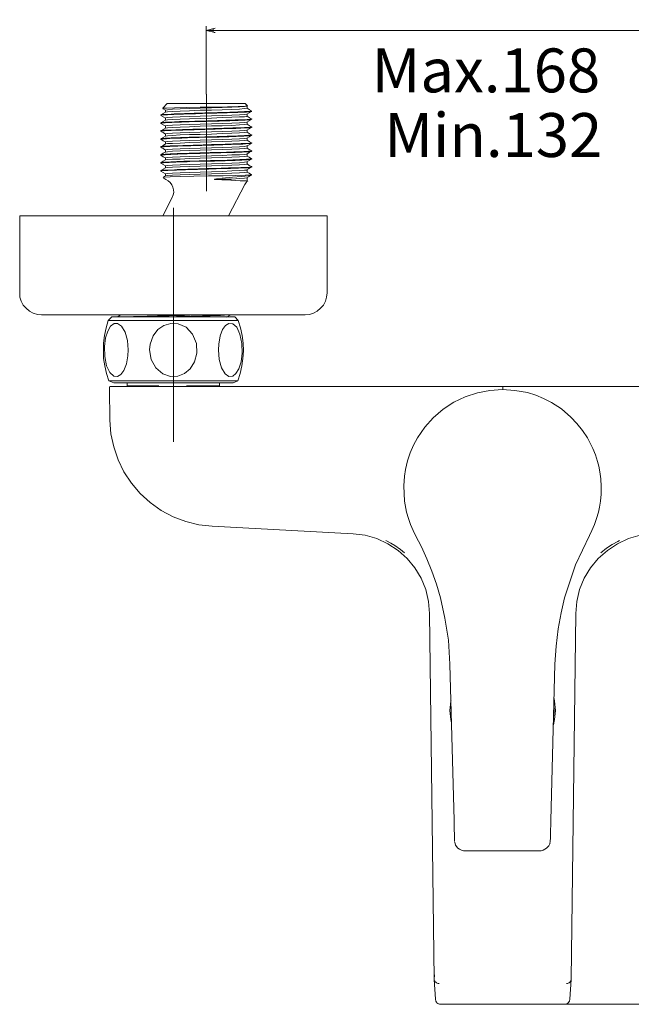
# Model space of a CAD drawing. Units: inches. Extents: x 38 to 172, y -202 to -95.
# Drawn here: x 38 to 73, y -202 to -146 of the extents above; entities that cross this region are included whole.
import ezdxf

# ---------------------------------------------------------------- set-up
doc = ezdxf.new("R2010")
doc.units = ezdxf.units.IN
doc.header["$MEASUREMENT"] = 0
doc.linetypes.add('AI-Linetype-11', pattern=[19.05, 15.24, -1.27, 1.27, -1.27])
doc.linetypes.add('AI-Linetype-13', pattern=[19.05, 15.24, -1.27, 1.27, -1.27])
doc.layers.add('Capa 1', color=7, linetype='Continuous')

msp = doc.modelspace()

# ---------------------------------------------------------------- hatches: boundary and pattern name
at = {"layer": 'Capa 1', "true_color": 0x000001}
h = msp.add_hatch(color=178, dxfattribs=at)
h.dxf.hatch_style = 2
h.paths.add_polyline_path([(85.552, -146.766), (85.588, -146.757), (85.623, -146.731), (85.649, -146.704), (85.667, -146.66), (85.667, -146.625), (85.649, -146.581), (85.623, -146.554), (85.588, -146.528), (85.552, -146.519), (86.046, -146.643)])
h.paths.add_polyline_path([(49.049, -146.519), (49.005, -146.528), (48.969, -146.554), (48.943, -146.581), (48.934, -146.625), (48.934, -146.66), (48.943, -146.704), (48.969, -146.731), (49.005, -146.757), (49.049, -146.766), (48.546, -146.643)])
h.paths.add_polyline_path([(92.912, -132.502), (92.956, -132.484), (92.992, -132.467), (93.018, -132.431), (93.027, -132.396), (93.027, -132.352), (93.018, -132.317), (92.992, -132.281), (92.956, -132.264), (92.912, -132.246), (93.415, -132.37)])
h.paths.add_polyline_path([(38.911, -132.246), (38.875, -132.264), (38.84, -132.281), (38.814, -132.317), (38.796, -132.352), (38.796, -132.396), (38.814, -132.431), (38.84, -132.467), (38.875, -132.484), (38.911, -132.502), (38.417, -132.37)])

# ---------------------------------------------------------------- linework, layer by layer
at = {"layer": 'Capa 1', "color": 178, "lineweight": 9, "true_color": 0x000001}
for points in [[(48.546, -150.267), (48.546, -146.396)], [(49.049, -146.519), (49.005, -146.528), (48.969, -146.554), (48.943, -146.581), (48.934, -146.625), (48.934, -146.66), (48.943, -146.704), (48.969, -146.731), (49.005, -146.757), (49.049, -146.766), (48.546, -146.643), (49.049, -146.519)], [(48.546, -146.643), (86.046, -146.643)], [(51.13, -151.22), (51.13, -151.22), (51.104, -151.229), (51.086, -151.229), (51.033, -151.238), (50.954, -151.246), (50.857, -151.255), (50.733, -151.255), (50.354, -151.273), (50.072, -151.282), (49.887, -151.29), (49.596, -151.299), (49.19, -151.317), (48.89, -151.326), (48.714, -151.326), (48.467, -151.335), (48.228, -151.343), (48.07, -151.343), (47.867, -151.352), (47.602, -151.361), (47.399, -151.361), (47.302, -151.37), (47.091, -151.379), (46.897, -151.379), (46.72, -151.388), (46.553, -151.396), (46.226, -151.414), (46.085, -151.423), (46.032, -151.432), (45.971, -151.44)], [(46.085, -151.079), (46.068, -151.07), (46.279, -151.061), (46.747, -151.044), (47.417, -151.026), (48.202, -151.008), (49.013, -150.999), (49.763, -150.982), (50.372, -150.964), (50.76, -150.947), (50.892, -150.929), (50.883, -150.929)], [(46.332, -150.805), (46.077, -151.061)], [(46.085, -151.096), (46.094, -151.096), (46.226, -151.176)], [(50.857, -150.947), (50.866, -150.947), (50.733, -150.964), (50.433, -150.991), (50.001, -151.008), (49.454, -151.026), (48.846, -151.044), (48.211, -151.07), (47.602, -151.088), (47.064, -151.105), (46.632, -151.123), (46.35, -151.149), (46.226, -151.167), (46.235, -151.167)], [(50.857, -151.061), (50.866, -151.07), (50.733, -151.088), (50.433, -151.114), (50.001, -151.132), (49.454, -151.149), (48.846, -151.167), (48.211, -151.185), (47.602, -151.211), (47.064, -151.229), (46.632, -151.246), (46.35, -151.264), (46.226, -151.29)], [(46.226, -151.167), (46.226, -151.229), (46.226, -151.29)], [(46.332, -150.805), (46.341, -150.805), (46.403, -150.805), (46.562, -150.805), (46.8, -150.805), (47.108, -150.805), (47.479, -150.805), (47.885, -150.805), (48.326, -150.805), (48.775, -150.805), (49.207, -150.805), (49.622, -150.805), (49.992, -150.805), (50.301, -150.805), (50.53, -150.805), (50.689, -150.805), (50.76, -150.805)], [(50.892, -150.929), (50.76, -150.805)], [(50.874, -151.061), (50.874, -151.008), (50.874, -150.947)], [(51.13, -151.211), (50.998, -151.141), (50.874, -151.061)], [(51.13, -151.246), (51.121, -151.255), (51.077, -151.255), (51.015, -151.264), (50.936, -151.273), (50.848, -151.282), (50.707, -151.29), (50.53, -151.29), (50.354, -151.299), (50.178, -151.308), (50.028, -151.317), (49.737, -151.326), (49.578, -151.326), (49.375, -151.335), (49.146, -151.343), (49.005, -151.343), (48.881, -151.352), (48.766, -151.352), (48.661, -151.352), (48.334, -151.361), (48.237, -151.37), (48.202, -151.37), (48.176, -151.37), (47.937, -151.379), (47.699, -151.379), (47.47, -151.388), (47.258, -151.396), (47.056, -151.405), (46.861, -151.405), (46.703, -151.414), (46.526, -151.423), (46.35, -151.432), (46.226, -151.44), (46.138, -151.44), (46.068, -151.449), (45.997, -151.458), (45.971, -151.467), (45.962, -151.467)], [(46.226, -151.29), (46.094, -151.361), (45.962, -151.44)], [(45.962, -151.44), (45.962, -151.467)], [(45.962, -151.476), (46.094, -151.555), (46.226, -151.626)], [(51.121, -151.67), (51.095, -151.687), (51.007, -151.696), (50.874, -151.705), (50.539, -151.723), (50.328, -151.731), (50.195, -151.731), (50.001, -151.74), (49.798, -151.749), (49.657, -151.749), (49.463, -151.758), (49.19, -151.767), (48.978, -151.776), (48.863, -151.776), (48.625, -151.784), (48.378, -151.793), (48.14, -151.793), (47.902, -151.802), (47.338, -151.82), (47.029, -151.828), (46.747, -151.837), (46.359, -151.855), (46.209, -151.864), (46.138, -151.873), (46.059, -151.881), (46.006, -151.881), (45.98, -151.89), (45.962, -151.899)], [(51.13, -151.705), (51.13, -151.705), (51.095, -151.714), (51.051, -151.714), (50.989, -151.723), (50.857, -151.731), (50.768, -151.74), (50.654, -151.74), (50.495, -151.749), (50.372, -151.758), (50.257, -151.758), (50.142, -151.767), (49.895, -151.776), (49.807, -151.776), (49.737, -151.776), (49.516, -151.784), (49.287, -151.793), (49.049, -151.793), (48.802, -151.802), (48.564, -151.811), (48.326, -151.82), (48.105, -151.82), (47.84, -151.828), (47.576, -151.837), (47.338, -151.846), (47.144, -151.855), (46.976, -151.855), (46.72, -151.864), (46.597, -151.873), (46.465, -151.881), (46.323, -151.881), (46.2, -151.89), (46.121, -151.899), (46.032, -151.908), (45.997, -151.917), (45.971, -151.917), (45.962, -151.925)], [(46.226, -151.74), (46.094, -151.82), (45.962, -151.89)], [(50.866, -151.405), (50.866, -151.405), (50.733, -151.423), (50.433, -151.44), (50.001, -151.458), (49.454, -151.485), (48.846, -151.502), (48.211, -151.52), (47.602, -151.537), (47.064, -151.564), (46.632, -151.582), (46.35, -151.599), (46.226, -151.617), (46.235, -151.626)], [(50.857, -151.52), (50.866, -151.529), (50.733, -151.546), (50.433, -151.564), (50.001, -151.582), (49.454, -151.599), (48.846, -151.626), (48.211, -151.643), (47.602, -151.661), (47.064, -151.679), (46.632, -151.705), (46.35, -151.723), (46.226, -151.74)], [(46.226, -151.626), (46.226, -151.687), (46.226, -151.74)], [(50.866, -151.405), (50.998, -151.326), (51.13, -151.246)], [(50.866, -151.855), (50.998, -151.776), (51.13, -151.705)], [(50.874, -151.52), (50.874, -151.458), (50.874, -151.396)], [(51.13, -151.67), (50.998, -151.59), (50.874, -151.52)], [(51.13, -151.246), (51.139, -151.246)], [(51.139, -151.696), (51.139, -151.67)], [(45.962, -151.899), (45.962, -151.925)], [(45.962, -151.925), (45.962, -151.925)], [(45.962, -151.925), (46.094, -152.005), (46.226, -152.075)], [(51.13, -152.128), (51.139, -152.128), (51.121, -152.137), (51.086, -152.137), (51.007, -152.146), (50.936, -152.155), (50.866, -152.155), (50.733, -152.164), (50.627, -152.172), (50.504, -152.172), (50.389, -152.181), (50.301, -152.181), (50.054, -152.19), (49.781, -152.199), (49.543, -152.208), (49.243, -152.217), (48.952, -152.225), (48.784, -152.234), (48.537, -152.234), (48.061, -152.252), (47.779, -152.261), (47.488, -152.269), (47.205, -152.278), (47.029, -152.287), (46.817, -152.287), (46.465, -152.305), (46.306, -152.314), (46.2, -152.322), (46.138, -152.322), (46.077, -152.331), (46.032, -152.331), (45.988, -152.34), (45.962, -152.349), (45.971, -152.349)], [(51.121, -152.155), (51.121, -152.155), (51.095, -152.164), (51.06, -152.172), (51.007, -152.172), (50.936, -152.181), (50.857, -152.181), (50.848, -152.181), (50.839, -152.19), (50.804, -152.19), (50.698, -152.19), (50.513, -152.199), (50.372, -152.208), (50.239, -152.217), (49.86, -152.225), (49.428, -152.243), (49.234, -152.243), (49.049, -152.252), (48.908, -152.252), (48.714, -152.261), (48.467, -152.269), (48.343, -152.269), (48.14, -152.278), (47.867, -152.287), (47.514, -152.296), (47.214, -152.305), (46.932, -152.314), (46.72, -152.322), (46.553, -152.331), (46.403, -152.331), (46.279, -152.34), (46.174, -152.349), (46.085, -152.358), (46.024, -152.358), (45.988, -152.366), (45.962, -152.375)], [(46.226, -152.199), (46.094, -152.269), (45.962, -152.349)], [(50.866, -151.855), (50.866, -151.855), (50.733, -151.873), (50.433, -151.899), (50.001, -151.917), (49.454, -151.934), (48.846, -151.952), (48.211, -151.97), (47.602, -151.996), (47.064, -152.014), (46.632, -152.031), (46.35, -152.049), (46.226, -152.075), (46.235, -152.075)], [(50.857, -151.97), (50.866, -151.978), (50.733, -151.996), (50.433, -152.014), (50.001, -152.04), (49.454, -152.058), (48.846, -152.075), (48.211, -152.093), (47.602, -152.12), (47.064, -152.137), (46.632, -152.155), (46.35, -152.172), (46.226, -152.199)], [(46.226, -152.075), (46.226, -152.137), (46.226, -152.199)], [(50.866, -152.305), (50.866, -152.305), (50.733, -152.331), (50.433, -152.349), (50.001, -152.366), (49.454, -152.384), (48.846, -152.411), (48.211, -152.428), (47.602, -152.446), (47.064, -152.463), (46.632, -152.49), (46.35, -152.508), (46.226, -152.525), (46.235, -152.534)], [(50.866, -152.305), (50.998, -152.234), (51.13, -152.155)], [(50.874, -151.97), (50.874, -151.908), (50.874, -151.855)], [(51.13, -152.12), (50.998, -152.049), (50.874, -151.97)], [(50.874, -152.428), (50.874, -152.366), (50.874, -152.305)], [(51.139, -152.155), (51.139, -152.128)], [(45.962, -152.349), (45.962, -152.375)], [(45.962, -152.384), (46.094, -152.455), (46.226, -152.534)], [(51.13, -152.605), (51.13, -152.613), (51.051, -152.622), (50.936, -152.631), (50.689, -152.649), (50.46, -152.658), (50.248, -152.666), (49.992, -152.675), (49.825, -152.684), (49.613, -152.684), (49.278, -152.702), (49.04, -152.702), (48.793, -152.71), (48.458, -152.719), (48.14, -152.728), (47.796, -152.737), (47.479, -152.746), (47.267, -152.755), (47.161, -152.763), (47.144, -152.763), (47.135, -152.763), (46.764, -152.772), (46.482, -152.781), (46.288, -152.799), (46.156, -152.807), (46.059, -152.807), (46.041, -152.816), (46.015, -152.816), (45.988, -152.816), (45.962, -152.825), (45.971, -152.834)], [(46.226, -152.649), (46.094, -152.728), (45.962, -152.799)], [(45.962, -152.807), (45.962, -152.834)], [(45.962, -152.834), (46.094, -152.913), (46.226, -152.984)], [(51.13, -152.578), (51.13, -152.578), (51.13, -152.587), (51.104, -152.587), (51.086, -152.596), (51.033, -152.596), (50.954, -152.605), (50.848, -152.613), (50.724, -152.622), (50.345, -152.64), (50.063, -152.649), (49.745, -152.658), (49.172, -152.675), (48.881, -152.684), (48.696, -152.684), (48.458, -152.693), (48.22, -152.702), (48.061, -152.702), (47.849, -152.71), (47.585, -152.719), (47.391, -152.728), (47.285, -152.728), (47.082, -152.737), (46.888, -152.746), (46.712, -152.746), (46.544, -152.755), (46.218, -152.772), (46.085, -152.781), (45.997, -152.79), (45.98, -152.807)], [(50.857, -152.428), (50.866, -152.428), (50.733, -152.455), (50.433, -152.472), (50.001, -152.49), (49.454, -152.508), (48.846, -152.534), (48.211, -152.552), (47.602, -152.569), (47.064, -152.587), (46.632, -152.613), (46.35, -152.631), (46.226, -152.649)], [(46.226, -152.534), (46.226, -152.596), (46.226, -152.649)], [(50.866, -152.763), (50.866, -152.763), (50.733, -152.781), (50.433, -152.799), (50.001, -152.825), (49.454, -152.843), (48.846, -152.86), (48.211, -152.878), (47.602, -152.904), (47.064, -152.922), (46.632, -152.94), (46.35, -152.957), (46.226, -152.984), (46.235, -152.984)], [(50.857, -152.878), (50.866, -152.887), (50.733, -152.904), (50.433, -152.922), (50.001, -152.94), (49.454, -152.966), (48.846, -152.984), (48.211, -153.001), (47.602, -153.019), (47.064, -153.046), (46.632, -153.063), (46.35, -153.081), (46.226, -153.098)], [(50.866, -152.763), (50.998, -152.684), (51.13, -152.605)], [(51.13, -152.578), (50.998, -152.499), (50.874, -152.428)], [(50.874, -152.878), (50.874, -152.816), (50.874, -152.763)], [(51.13, -153.028), (50.998, -152.949), (50.874, -152.878)], [(51.139, -152.605), (51.139, -152.578)], [(51.13, -153.028), (51.121, -153.037), (51.068, -153.046), (51.007, -153.054), (50.954, -153.063), (50.866, -153.063), (50.53, -153.081), (50.319, -153.09), (50.186, -153.098), (50.054, -153.098), (49.922, -153.107), (49.781, -153.107), (49.631, -153.116), (49.41, -153.125), (49.11, -153.134), (48.908, -153.134), (48.855, -153.134), (48.617, -153.143), (48.37, -153.151), (48.131, -153.16), (47.973, -153.16), (47.805, -153.169), (47.558, -153.178), (47.373, -153.178), (47.214, -153.187), (47.011, -153.195), (46.65, -153.204), (46.5, -153.213), (46.359, -153.222), (46.262, -153.222), (46.174, -153.231), (46.112, -153.231), (46.006, -153.248), (45.98, -153.248), (45.962, -153.257)], [(51.13, -153.063), (51.104, -153.072), (51.051, -153.081), (50.98, -153.081), (50.777, -153.098), (50.627, -153.107), (50.451, -153.116), (50.231, -153.116), (49.975, -153.125), (49.754, -153.134), (49.49, -153.143), (49.172, -153.151), (48.987, -153.16), (48.775, -153.169), (48.52, -153.169), (48.29, -153.178), (48.123, -153.187), (47.902, -153.187), (47.664, -153.195), (47.391, -153.204), (47.214, -153.213), (47.126, -153.213), (46.923, -153.222), (46.676, -153.231), (46.473, -153.24), (46.279, -153.248), (46.156, -153.257), (46.05, -153.266), (45.997, -153.275), (45.962, -153.284)], [(46.226, -153.098), (46.094, -153.178), (45.962, -153.257)], [(45.962, -153.257), (45.962, -153.284)], [(45.962, -153.293), (46.094, -153.363), (46.226, -153.442)], [(46.226, -152.984), (46.226, -153.046), (46.226, -153.107)], [(50.866, -153.213), (50.866, -153.213), (50.733, -153.24), (50.433, -153.257), (50.001, -153.275), (49.454, -153.293), (48.846, -153.319), (48.211, -153.337), (47.602, -153.354), (47.064, -153.372), (46.632, -153.398), (46.35, -153.416), (46.226, -153.434), (46.235, -153.434)], [(50.857, -153.337), (50.866, -153.337), (50.733, -153.354), (50.433, -153.381), (50.001, -153.398), (49.454, -153.416), (48.846, -153.434), (48.211, -153.46), (47.602, -153.478), (47.064, -153.495), (46.632, -153.513), (46.35, -153.539), (46.226, -153.557)], [(46.226, -153.434), (46.226, -153.495), (46.226, -153.557)], [(50.866, -153.213), (50.998, -153.143), (51.13, -153.063)], [(50.874, -153.337), (50.874, -153.275), (50.874, -153.213)], [(51.13, -153.478), (50.998, -153.407), (50.874, -153.328)], [(51.139, -153.054), (51.139, -153.028)], [(51.121, -153.487), (51.13, -153.487), (51.086, -153.495), (51.051, -153.504), (51.007, -153.513), (50.945, -153.513), (50.883, -153.522), (50.804, -153.522), (50.68, -153.531), (50.486, -153.539), (50.345, -153.539), (50.301, -153.548), (50.116, -153.548), (49.913, -153.557), (49.701, -153.566), (49.481, -153.575), (49.084, -153.584), (48.766, -153.592), (48.528, -153.601), (48.378, -153.601), (48.176, -153.61), (47.576, -153.628), (47.302, -153.636), (47.144, -153.636), (47.011, -153.645), (46.888, -153.645), (46.764, -153.654), (46.641, -153.654), (46.491, -153.663), (46.315, -153.672), (46.218, -153.681), (46.2, -153.681), (46.103, -153.689), (46.041, -153.698), (45.997, -153.698), (45.971, -153.707), (45.962, -153.707), (45.962, -153.716)], [(51.121, -153.513), (51.121, -153.522), (51.086, -153.522), (51.051, -153.531), (50.945, -153.539), (50.839, -153.548), (50.601, -153.557), (50.354, -153.566), (50.195, -153.575), (50.001, -153.584), (49.781, -153.592), (49.569, -153.592), (49.375, -153.601), (49.031, -153.61), (48.714, -153.619), (48.449, -153.628), (48.202, -153.636), (47.849, -153.645), (47.47, -153.654), (47.188, -153.663), (46.923, -153.672), (46.729, -153.681), (46.526, -153.689), (46.341, -153.698), (46.279, -153.698), (46.218, -153.707), (46.147, -153.707), (46.015, -153.725), (45.962, -153.733), (45.962, -153.742)], [(46.226, -153.557), (46.094, -153.628), (45.962, -153.707)], [(45.962, -153.716), (45.962, -153.742)], [(45.962, -153.742), (46.094, -153.822), (46.226, -153.892)], [(46.226, -154.007), (46.094, -154.086), (45.962, -154.166)], [(51.13, -153.972), (51.121, -153.972), (51.077, -153.98), (51.051, -153.98), (51.007, -153.989), (50.945, -153.989), (50.901, -153.998), (50.83, -153.998), (50.724, -154.007), (50.583, -154.016), (50.389, -154.025), (50.248, -154.025), (50.186, -154.033), (50.063, -154.033), (49.913, -154.042), (49.622, -154.051), (49.357, -154.06), (49.013, -154.069), (48.696, -154.077), (48.44, -154.077), (48.193, -154.086), (47.611, -154.104), (47.461, -154.113), (47.311, -154.113), (47.17, -154.122), (46.976, -154.122), (46.809, -154.13), (46.659, -154.139), (46.438, -154.148), (46.297, -154.157), (46.209, -154.157), (46.112, -154.166), (46.05, -154.174), (45.971, -154.183), (45.971, -154.192)], [(51.13, -153.936), (51.121, -153.945), (51.095, -153.954), (51.086, -153.954), (51.024, -153.963), (50.945, -153.963), (50.839, -153.972), (50.724, -153.98), (50.469, -153.989), (50.239, -153.998), (50.054, -154.007), (49.931, -154.016), (49.745, -154.016), (49.163, -154.033), (48.969, -154.042), (48.793, -154.042), (48.572, -154.051), (48.326, -154.06), (48.228, -154.06), (48.211, -154.06), (48.202, -154.06), (48.176, -154.06), (48.14, -154.06), (48.087, -154.069), (47.982, -154.069), (47.735, -154.077), (47.488, -154.086), (47.329, -154.086), (47.276, -154.086), (47.073, -154.095), (46.879, -154.104), (46.703, -154.113), (46.535, -154.113), (46.306, -154.13), (46.165, -154.139), (46.077, -154.148), (46.041, -154.148), (45.997, -154.157), (45.98, -154.166)], [(50.866, -153.672), (50.866, -153.672), (50.733, -153.689), (50.433, -153.707), (50.001, -153.725), (49.454, -153.751), (48.846, -153.769), (48.211, -153.786), (47.602, -153.804), (47.064, -153.83), (46.632, -153.848), (46.35, -153.866), (46.226, -153.883), (46.235, -153.892)], [(50.857, -153.786), (50.866, -153.795), (50.733, -153.813), (50.433, -153.83), (50.001, -153.848), (49.454, -153.875), (48.846, -153.892), (48.211, -153.91), (47.602, -153.928), (47.064, -153.954), (46.632, -153.972), (46.35, -153.989), (46.226, -154.007)], [(46.226, -153.892), (46.226, -153.954), (46.226, -154.007)], [(50.866, -153.672), (50.998, -153.592), (51.13, -153.513)], [(50.866, -154.122), (50.998, -154.042), (51.13, -153.972)], [(50.874, -153.786), (50.874, -153.725), (50.874, -153.663)], [(51.13, -153.936), (50.998, -153.857), (50.874, -153.786)], [(51.13, -153.936), (51.139, -153.936)], [(51.139, -153.513), (51.139, -153.487)], [(51.139, -153.963), (51.139, -153.936)], [(45.962, -154.166), (45.962, -154.192)], [(45.962, -154.192), (46.094, -154.271), (46.226, -154.351)], [(51.13, -154.386), (51.139, -154.395), (51.13, -154.395), (51.104, -154.404), (51.007, -154.413), (50.83, -154.43), (50.522, -154.439), (50.38, -154.448), (50.257, -154.457), (50.089, -154.457), (49.887, -154.465), (49.807, -154.465), (49.772, -154.474), (49.622, -154.474), (49.401, -154.483), (49.102, -154.492), (48.899, -154.492), (48.837, -154.501), (48.599, -154.501), (48.352, -154.51), (48.114, -154.518), (47.876, -154.527), (47.496, -154.536), (47.205, -154.545), (47.003, -154.554), (46.888, -154.554), (46.738, -154.563), (46.35, -154.58), (46.244, -154.589), (46.174, -154.589), (46.094, -154.598), (46.032, -154.607), (46.006, -154.607), (45.98, -154.607), (45.962, -154.615)], [(51.121, -154.421), (51.077, -154.43), (50.963, -154.448), (50.733, -154.457), (50.566, -154.465), (50.38, -154.474), (50.169, -154.483), (49.931, -154.492), (49.648, -154.501), (49.119, -154.518), (48.678, -154.527), (48.361, -154.536), (48.043, -154.545), (47.708, -154.554), (47.364, -154.563), (47.144, -154.571), (46.861, -154.58), (46.685, -154.589), (46.544, -154.598), (46.368, -154.607), (46.235, -154.615), (46.138, -154.615), (46.024, -154.633), (45.98, -154.642), (45.962, -154.642)], [(46.226, -154.465), (46.094, -154.536), (45.962, -154.615)], [(50.866, -154.122), (50.866, -154.122), (50.733, -154.139), (50.433, -154.166), (50.001, -154.183), (49.454, -154.201), (48.846, -154.219), (48.211, -154.245), (47.602, -154.263), (47.064, -154.28), (46.632, -154.298), (46.35, -154.324), (46.226, -154.342), (46.235, -154.342)], [(50.857, -154.236), (50.866, -154.245), (50.733, -154.263), (50.433, -154.28), (50.001, -154.307), (49.454, -154.324), (48.846, -154.342), (48.211, -154.36), (47.602, -154.386), (47.064, -154.404), (46.632, -154.421), (46.35, -154.439), (46.226, -154.465)], [(46.226, -154.342), (46.226, -154.404), (46.226, -154.465)], [(50.866, -154.571), (50.866, -154.58), (50.733, -154.598), (50.433, -154.615), (50.001, -154.633), (49.454, -154.66), (48.846, -154.677), (48.211, -154.695), (47.602, -154.712), (47.064, -154.739), (46.632, -154.757), (46.35, -154.774), (46.226, -154.792), (46.235, -154.801)], [(50.866, -154.571), (50.998, -154.501), (51.13, -154.421)], [(50.874, -154.236), (50.874, -154.174), (50.874, -154.122)], [(51.13, -154.386), (50.998, -154.316), (50.874, -154.236)], [(50.874, -154.695), (50.874, -154.633), (50.874, -154.571)], [(51.139, -154.421), (51.139, -154.395)], [(45.962, -154.615), (45.962, -154.642)], [(45.962, -154.651), (45.971, -154.651)], [(45.962, -154.651), (46.094, -154.721), (46.226, -154.801)], [(46.103, -155.012), (46.129, -155.039), (46.253, -155.118)], [(46.226, -154.915), (46.112, -154.977)], [(51.104, -154.845), (51.042, -154.862), (50.786, -154.871), (50.239, -154.889), (49.507, -154.906), (48.678, -154.915), (47.832, -154.933), (47.073, -154.951), (46.5, -154.968), (46.156, -154.986), (46.121, -154.995)], [(50.857, -154.695), (50.866, -154.695), (50.733, -154.721), (50.433, -154.739), (50.001, -154.757), (49.454, -154.774), (48.846, -154.801), (48.211, -154.818), (47.602, -154.836), (47.064, -154.854), (46.632, -154.88), (46.35, -154.898), (46.226, -154.915)], [(46.226, -154.801), (46.226, -154.862), (46.226, -154.915)], [(46.244, -155.118), (46.376, -155.189), (46.491, -155.295), (46.588, -155.418), (46.65, -155.55), (46.685, -155.7), (46.694, -155.85), (46.667, -156), (46.606, -156.15)], [(49.022, -155.127), (49.013, -155.118), (49.022, -155.118), (49.022, -155.109), (49.031, -155.1), (49.049, -155.1), (49.137, -155.074), (49.454, -155.039), (50.045, -154.986), (50.548, -154.951), (50.954, -154.915), (51.121, -154.88), (51.112, -154.88)], [(50.866, -155.03), (50.866, -155.03), (50.733, -155.048), (50.433, -155.065), (50.001, -155.092), (49.454, -155.109), (49.022, -155.127)], [(49.428, -155.136), (49.199, -155.127), (49.022, -155.127)], [(49.428, -155.136), (49.948, -155.153), (50.486, -155.189)], [(50.866, -155.03), (50.998, -154.951), (51.13, -154.88)], [(51.13, -154.845), (50.998, -154.765), (50.874, -154.695)], [(50.874, -155.145), (50.874, -155.083), (50.874, -155.03)], [(51.121, -154.88), (51.121, -154.88), (51.13, -154.845)], [(49.816, -157.191), (50.742, -155.409)], [(50.486, -155.189), (50.795, -155.189), (50.918, -155.18), (50.91, -155.18)], [(50.742, -155.409), (50.866, -155.233), (50.918, -155.189)], [(46.606, -156.15), (46.068, -157.191)], [(37.927, -157.191), (37.936, -157.191), (38.024, -157.191), (38.201, -157.191), (38.465, -157.191), (38.818, -157.191), (39.25, -157.191), (39.753, -157.191), (40.335, -157.191), (40.97, -157.191), (41.676, -157.191), (42.425, -157.191), (43.219, -157.191), (44.057, -157.191), (44.912, -157.191), (45.785, -157.191), (46.676, -157.191)], [(37.927, -157.191), (37.927, -161.565)], [(46.676, -157.191), (47.558, -157.191), (48.431, -157.191), (49.296, -157.191), (50.125, -157.191), (50.918, -157.191), (51.668, -157.191), (52.374, -157.191), (53.017, -157.191), (53.591, -157.191), (54.102, -157.191), (54.526, -157.191), (54.878, -157.191), (55.143, -157.191), (55.319, -157.191), (55.416, -157.191), (55.425, -157.191)], [(55.425, -161.565), (55.425, -157.191)], [(37.927, -161.565), (37.945, -161.812), (38.016, -162.041), (38.13, -162.262), (38.289, -162.447), (38.483, -162.606), (38.695, -162.72), (38.933, -162.791), (39.171, -162.818)], [(54.173, -162.818), (54.42, -162.791), (54.649, -162.72), (54.87, -162.606), (55.055, -162.447), (55.213, -162.262), (55.328, -162.041), (55.399, -161.812), (55.425, -161.565)], [(39.171, -162.818), (39.189, -162.818), (39.268, -162.818), (39.444, -162.818), (39.709, -162.818), (40.044, -162.818), (40.467, -162.818), (40.961, -162.818), (41.517, -162.818), (42.134, -162.818), (42.805, -162.818), (43.528, -162.818), (44.277, -162.818), (45.062, -162.818), (45.865, -162.818), (46.676, -162.818)], [(43.175, -162.941), (42.972, -163.144)], [(43.175, -162.941), (43.175, -162.941), (43.245, -162.941), (43.404, -162.941), (43.642, -162.941), (43.96, -162.941), (44.357, -162.941), (44.807, -162.941), (45.3, -162.941), (45.838, -162.941), (46.394, -162.941), (46.958, -162.941), (47.514, -162.941), (48.043, -162.941), (48.546, -162.941), (48.996, -162.941), (49.384, -162.941), (49.701, -162.941), (49.939, -162.941), (50.098, -162.941), (50.169, -162.941)], [(43.642, -162.835), (43.528, -162.906), (43.457, -162.941)], [(43.651, -162.835), (43.651, -162.835), (43.783, -162.818)], [(43.819, -162.941), (43.942, -162.932), (44.269, -162.923), (44.401, -162.915), (44.498, -162.915), (44.604, -162.915), (44.701, -162.906), (44.824, -162.906), (45.186, -162.897), (45.371, -162.888), (45.574, -162.888), (45.777, -162.879), (45.98, -162.879), (46.288, -162.87), (46.438, -162.87), (46.615, -162.862), (46.809, -162.862), (47.038, -162.853), (47.311, -162.853), (47.638, -162.844), (48.405, -162.826), (48.546, -162.818), (48.678, -162.818), (48.696, -162.818)], [(45.768, -162.941), (45.83, -162.941), (45.927, -162.932), (45.98, -162.932), (46.006, -162.932), (46.024, -162.932), (46.032, -162.932), (46.112, -162.932), (46.226, -162.932), (46.394, -162.923), (46.606, -162.923), (46.861, -162.915), (47.214, -162.906), (47.691, -162.897), (47.893, -162.888), (48.07, -162.888), (48.22, -162.888), (48.343, -162.879), (48.449, -162.879), (48.766, -162.87), (48.969, -162.862), (49.084, -162.862), (49.199, -162.853), (49.269, -162.853), (49.357, -162.853), (49.525, -162.844), (49.56, -162.844), (49.578, -162.844), (49.869, -162.826), (49.913, -162.818), (49.922, -162.818)], [(46.676, -162.818), (47.488, -162.818), (48.281, -162.818), (49.066, -162.818), (49.825, -162.818), (50.539, -162.818), (51.209, -162.818), (51.827, -162.818), (52.391, -162.818), (52.885, -162.818), (53.3, -162.818), (53.644, -162.818), (53.899, -162.818), (54.076, -162.818), (54.164, -162.818), (54.173, -162.818)], [(49.701, -162.95), (49.825, -162.879), (49.948, -162.809)], [(50.372, -163.144), (50.169, -162.941)], [(42.972, -163.144), (42.849, -163.558), (42.752, -163.99), (42.699, -164.423), (42.69, -164.864), (42.708, -165.296), (42.769, -165.728), (42.866, -166.16), (43.007, -166.575)], [(44.101, -164.811), (44.057, -164.273), (43.925, -163.796), (43.731, -163.453), (43.501, -163.303), (43.298, -163.32), (43.104, -163.47), (42.946, -163.744), (42.822, -164.132), (42.752, -164.625), (42.769, -165.181), (42.875, -165.71), (43.06, -166.098), (43.29, -166.301), (43.501, -166.328), (43.695, -166.213), (43.863, -165.975), (44.004, -165.613), (44.083, -165.146), (44.101, -164.811)], [(50.372, -163.144), (50.328, -163.144), (50.195, -163.144), (49.966, -163.144), (49.666, -163.144), (49.287, -163.144), (48.846, -163.144), (48.352, -163.144), (47.814, -163.144), (47.25, -163.144), (46.676, -163.144), (46.094, -163.144), (45.53, -163.144), (44.992, -163.144), (44.498, -163.144), (44.057, -163.144), (43.678, -163.144), (43.378, -163.144), (43.157, -163.144), (43.016, -163.144), (42.972, -163.144)], [(45.318, -164.811), (45.406, -165.358), (45.671, -165.834), (46.068, -166.178), (46.518, -166.328), (46.932, -166.31), (47.311, -166.16), (47.638, -165.887), (47.885, -165.499), (48.017, -165.005), (47.99, -164.449), (47.77, -163.92), (47.399, -163.523), (46.95, -163.329), (46.526, -163.303), (46.138, -163.417), (45.794, -163.655), (45.521, -164.008), (45.353, -164.484), (45.318, -164.811)], [(49.243, -164.811), (49.287, -165.358), (49.419, -165.834), (49.622, -166.178), (49.842, -166.328), (50.054, -166.31), (50.239, -166.16), (50.398, -165.887), (50.53, -165.499), (50.592, -165.005), (50.574, -164.449), (50.469, -163.92), (50.283, -163.523), (50.063, -163.329), (49.842, -163.303), (49.648, -163.417), (49.481, -163.655), (49.349, -164.008), (49.26, -164.484), (49.243, -164.811)], [(50.345, -166.575), (50.477, -166.16), (50.574, -165.728), (50.636, -165.296), (50.663, -164.864), (50.645, -164.423), (50.592, -163.99), (50.504, -163.558), (50.372, -163.144)], [(43.007, -166.575), (43.051, -166.575), (43.184, -166.575), (43.404, -166.575), (43.704, -166.575), (44.083, -166.575), (44.516, -166.575), (45.009, -166.575), (45.539, -166.575), (46.103, -166.575), (46.676, -166.575)], [(43.007, -166.575), (43.281, -166.689)], [(43.034, -167.033), (43.034, -166.989), (43.043, -166.945), (43.06, -166.901)], [(43.06, -166.901), (43.104, -166.901), (43.148, -166.901), (43.193, -166.901)], [(43.193, -166.901), (43.21, -166.901), (43.245, -166.901), (43.298, -166.901), (43.351, -166.901), (43.378, -166.901)], [(46.676, -166.689), (46.129, -166.689), (45.6, -166.689), (45.098, -166.689), (44.63, -166.689), (44.224, -166.689), (43.881, -166.689), (43.607, -166.689), (43.413, -166.689), (43.298, -166.689), (43.281, -166.689)], [(43.378, -166.901), (45.918, -166.901)], [(44.048, -166.689), (44.048, -166.848)], [(44.048, -166.848), (44.092, -166.848), (44.224, -166.848), (44.445, -166.848), (44.736, -166.848), (45.089, -166.848), (45.503, -166.848), (45.847, -166.848)], [(44.048, -166.848), (44.101, -166.901)], [(47.338, -166.901), (46.923, -166.901), (46.288, -166.901), (45.918, -166.901)], [(46.676, -166.575), (47.25, -166.575), (47.805, -166.575), (48.334, -166.575), (48.828, -166.575), (49.269, -166.575), (49.64, -166.575), (49.939, -166.575), (50.16, -166.575), (50.292, -166.575), (50.345, -166.575)], [(50.072, -166.689), (50.045, -166.689), (49.939, -166.689), (49.745, -166.689), (49.472, -166.689), (49.119, -166.689), (48.714, -166.689), (48.255, -166.689), (47.752, -166.689), (47.214, -166.689), (46.676, -166.689)], [(47.338, -166.901), (47.338, -166.901)], [(47.338, -166.901), (54.155, -166.901), (60.84, -166.901)], [(47.417, -166.848), (47.84, -166.848), (48.255, -166.848), (48.617, -166.848), (48.908, -166.848), (49.119, -166.848), (49.252, -166.848), (49.296, -166.848)], [(49.252, -166.901), (49.296, -166.848)], [(49.296, -166.848), (49.296, -166.689)], [(50.072, -166.689), (50.345, -166.575)], [(60.84, -166.901), (61.643, -166.901), (62.428, -166.901), (63.204, -166.901), (63.786, -166.901), (64.589, -166.901), (65.426, -166.901)], [(65.426, -166.901), (66.194, -166.901), (66.97, -166.901), (67.737, -166.901), (68.857, -166.901), (70.004, -166.901)], [(65.426, -166.927), (65.426, -166.901)], [(70.004, -166.901), (76.689, -166.901), (83.515, -166.901)], [(43.06, -168.815), (43.034, -167.033)], [(65.409, -167.068), (64.694, -167.113), (63.98, -167.254), (63.283, -167.483), (62.648, -167.792), (62.04, -168.189), (61.466, -168.674), (60.99, -169.212), (60.576, -169.811), (60.346, -170.235), (60.161, -170.676), (60.011, -171.125), (59.888, -171.619), (59.826, -171.999), (59.791, -172.554), (59.835, -173.41), (59.95, -174.036), (60.055, -174.397), (60.179, -174.75), (60.32, -175.077), (60.461, -175.368)], [(65.409, -167.068), (66.123, -167.113), (66.838, -167.245), (67.305, -167.395), (67.755, -167.58), (68.196, -167.8), (68.769, -168.171), (69.307, -168.638), (69.651, -168.991), (69.968, -169.388), (70.251, -169.82), (70.409, -170.111), (70.559, -170.429), (70.7, -170.781), (70.824, -171.152), (70.894, -171.425), (70.956, -171.752), (71.009, -172.14), (71.036, -172.589), (71.027, -173.013), (70.991, -173.41), (70.939, -173.754), (70.868, -174.036), (70.771, -174.397), (70.648, -174.75), (70.506, -175.077), (70.356, -175.368)], [(65.426, -167.068), (65.426, -166.927)], [(48.89, -174.847), (48.123, -174.759), (47.382, -174.574), (46.659, -174.3), (45.98, -173.939), (45.353, -173.498), (44.789, -172.978), (44.286, -172.395), (43.863, -171.752), (43.528, -171.064), (43.281, -170.332), (43.122, -169.582), (43.06, -168.815)], [(56.907, -175.271), (48.89, -174.847)], [(56.907, -175.271), (57.595, -175.359), (58.256, -175.544), (58.891, -175.835), (59.464, -176.214), (59.985, -176.673), (60.426, -177.211), (60.779, -177.802), (61.043, -178.446), (61.202, -179.116), (61.264, -179.804)], [(69.58, -179.804), (69.642, -179.116), (69.801, -178.446), (70.065, -177.802), (70.418, -177.211), (70.859, -176.673), (71.38, -176.214), (71.953, -175.835), (72.588, -175.544), (73.249, -175.359), (73.937, -175.271)], [(58.768, -175.65), (58.803, -175.667), (59.05, -175.8), (59.288, -175.941), (59.597, -176.161), (59.835, -176.364)], [(60.461, -175.368), (60.796, -176.011), (61.105, -176.69), (61.396, -177.405), (61.652, -178.146), (61.881, -178.913), (62.137, -180.068), (62.331, -181.321), (62.419, -182.688)], [(70.356, -175.368), (69.572, -177.043), (68.945, -178.913), (68.743, -179.768), (68.575, -180.677), (68.46, -181.656), (68.399, -182.688)], [(71.009, -176.364), (71.335, -176.1), (71.662, -175.879), (71.979, -175.703), (72.076, -175.65)], [(61.528, -200.609), (61.264, -179.804)], [(69.325, -200.609), (69.58, -179.804)], [(62.419, -182.688), (62.657, -191.578)], [(68.169, -191.578), (68.399, -182.688)], [(62.507, -186.03), (62.472, -185.836), (62.419, -185.316), (62.472, -184.796), (62.481, -184.751)], [(68.346, -184.646), (68.381, -184.796), (68.425, -185.316)], [(68.425, -185.316), (68.381, -185.836), (68.31, -186.136)], [(68.319, -185.722), (68.346, -185.316), (68.337, -185.06)], [(62.684, -192.565), (62.675, -192.354), (62.666, -192.107), (62.666, -191.842), (62.657, -191.578)], [(68.143, -192.565), (68.143, -192.354), (68.152, -192.107), (68.16, -191.842), (68.169, -191.578)], [(62.684, -192.777), (62.684, -192.565)], [(68.134, -192.777), (68.143, -192.565)], [(62.701, -192.812), (62.745, -192.989), (62.869, -193.148), (62.966, -193.218), (63.072, -193.271), (63.195, -193.306), (63.319, -193.315)], [(67.499, -193.315), (67.614, -193.306), (67.719, -193.271), (67.913, -193.165), (68.046, -193.024), (68.125, -192.865)], [(68.134, -192.777), (68.108, -192.883)], [(63.319, -193.315), (67.508, -193.315)], [(61.528, -200.618), (61.537, -200.362)], [(69.325, -200.618), (69.316, -200.362)], [(61.528, -200.609), (61.528, -200.618)], [(61.802, -200.856), (61.749, -200.856), (61.696, -200.838), (61.652, -200.82), (61.608, -200.785), (61.572, -200.75), (61.546, -200.706), (61.528, -200.662), (61.528, -200.618)], [(61.528, -200.626), (61.599, -201.747)], [(69.325, -200.618), (69.316, -200.662), (69.298, -200.706), (69.272, -200.75), (69.236, -200.785), (69.201, -200.82), (69.148, -200.838), (69.104, -200.856), (69.051, -200.856)], [(69.245, -201.747), (69.325, -200.626)], [(69.325, -200.609), (69.325, -200.618)], [(61.599, -201.747), (61.625, -201.861), (61.652, -201.914), (61.678, -201.958), (61.722, -201.993), (61.775, -202.02), (61.828, -202.038), (61.89, -202.038)], [(61.872, -202.038), (68.972, -202.038)], [(68.963, -202.038), (69.016, -202.038), (69.06, -202.02), (69.113, -201.993), (69.157, -201.958), (69.219, -201.861), (69.245, -201.747)], [(68.963, -202.038), (99.073, -202.038)], [(68.963, -202.038), (96.021, -202.038)], [(68.963, -202.038), (92.379, -202.038)]]:
    msp.add_lwpolyline(points, dxfattribs=at)
at = {"layer": 'Capa 1', "lineweight": 0}
msp.add_lwpolyline([(49.049, -146.519), (49.005, -146.528), (48.969, -146.554), (48.943, -146.581), (48.934, -146.625), (48.934, -146.66), (48.943, -146.704), (48.969, -146.731), (49.005, -146.757), (49.049, -146.766), (48.546, -146.643), (49.049, -146.519)], dxfattribs=at)
at = {"layer": 'Capa 1', "color": 178, "linetype": 'AI-Linetype-13', "lineweight": 9, "true_color": 0x000001}
msp.add_lwpolyline([(48.553, -155.779), (48.553, -150.26)], dxfattribs=at)
at = {"layer": 'Capa 1', "color": 178, "linetype": 'AI-Linetype-11', "lineweight": 9, "true_color": 0x000001}
msp.add_lwpolyline([(46.678, -156.738), (46.678, -170.041)], dxfattribs=at)

# ---------------------------------------------------------------- texts
at = {"layer": 'Capa 1', "color": 178, "true_color": 0x000001, "char_height": 2.49767, "attachment_point": 7}
for s, insert in [('\\fArial|b1|i0|c0|p34;\\W1;Max.168', (57.967, -150.162)), ('\\fArial|b1|i0|c0|p34;\\W1;Min.132', (58.687, -153.839))]:
    msp.add_mtext(s, dxfattribs=dict(at, insert=insert))

doc.saveas('drawing.dxf')
